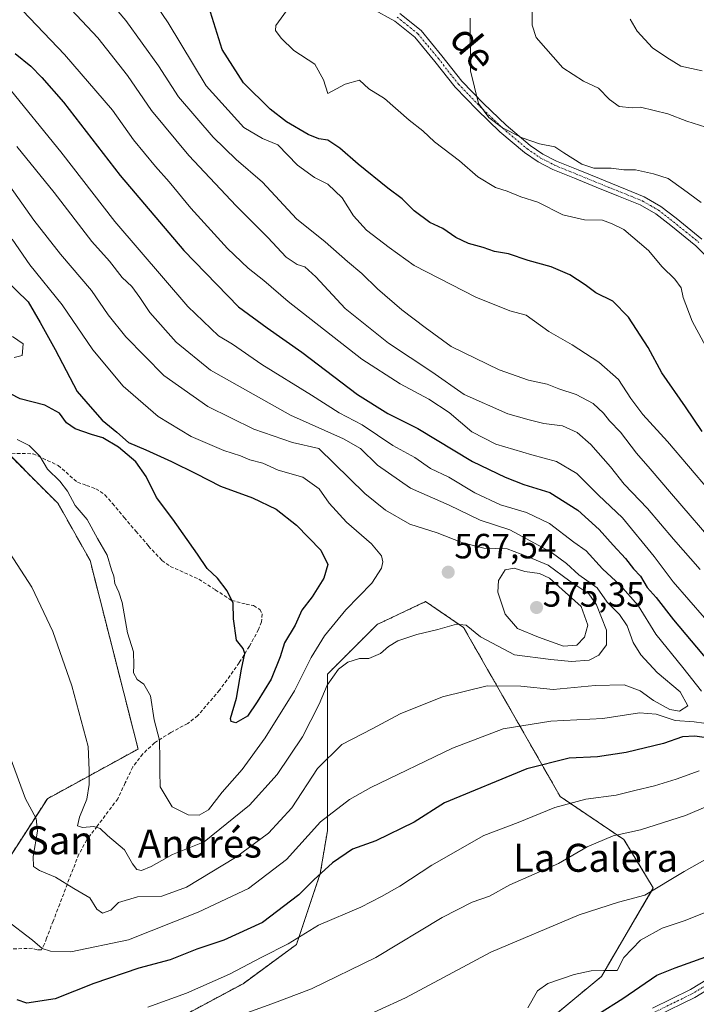
# Model space of a CAD drawing. Units: metres. Extents: x 593584 to 597020, y 4745262 to 4747622.
# Drawn here: x 595359 to 595553, y 4746290 to 4746571 of the extents above; entities that cross this region are included whole.
import ezdxf
from ezdxf.enums import TextEntityAlignment as Align

# ---------------------------------------------------------------- set-up
doc = ezdxf.new("R2010")
doc.units = ezdxf.units.M
doc.header["$MEASUREMENT"] = 0
for name, pattern in [('TRAZO_Y_PUNTO', [1, 0.5, -0.25, 0, -0.25]), ('TRAZOS', [0.75, 0.5, -0.25]), ('TRAZOSX2', [1.5, 1, -0.5])]:
    doc.linetypes.add(name, pattern=pattern)
for name, color, linetype, lineweight in [('Arbolado forestal', 92, 'TRAZOS', 0), ('Arbolado forestal CxS', 92, 'Continuous', 0), ('Camino', 19, 'Continuous', 0), ('Camino Cxs', 19, 'Continuous', 0), ('Camino eje', 39, 'TRAZO_Y_PUNTO', 13), ('Carátula', 7, 'Continuous', 5), ('Curva de nivel maestra', 36, 'Continuous', 30), ('Curva de nivel normal', 36, 'Continuous', 0), ('Pastizal CxS', 92, 'Continuous', 0), ('Prado', 92, 'Continuous', 0), ('Prado CxS', 92, 'Continuous', 0), ('Punto de cota en terreno', 7, 'Continuous', 0), ('Rótulo de punto de cota en terreno', 19, 'Continuous', 0), ('Senda', 19, 'TRAZOSX2', 0), ('Texto cartográfico', 19, 'Continuous', 0)]:
    doc.layers.add(name, color=color, linetype=linetype, lineweight=lineweight)
doc.styles.add('Arial', font='txt', dxfattribs={"height": 0.2})

# ---------------------------------------------------------------- blocks, each defined once
blk = doc.blocks.new('*U152')
at = {"layer": 'Arbolado forestal CxS', "color": 92, "linetype": 'Continuous', "lineweight": 0}
for points in [[(595502.14, 4746278.28, 525.99), (595525.52, 4746297.58, 529.61), (595540.36, 4746322.91, 535.27), (595531.98, 4746336.71, 539.22), (595513.75, 4746349.02, 545.81), (595486.16, 4746397.31, 564.66), (595475.32, 4746404.7, 565.77), (595461.48, 4746398.18, 565.53), (595447.25, 4746383.95, 565.86), (595447.25, 4746339.24, 552.99), (595445.22, 4746327.05, 549.87), (595438.41, 4746306.73, 544.58), (595423.16, 4746295.55, 542.86), (595348.43, 4746255.57, 532.96)], [(595346.92, 4746316.89, 554), (595367.25, 4746348.39, 560.98), (595393.17, 4746362.59, 568.08), (595379.45, 4746416.47, 568.32), (595370.3, 4746432.72, 568.21), (595350.99, 4746452.03, 569.44)]]:
    blk.add_polyline3d(points, dxfattribs=at)
blk = doc.blocks.new('*U174')
at = {"layer": 'Pastizal CxS', "color": 92, "linetype": 'Continuous', "lineweight": 0}
for points in [[(595419.05, 4746150.46, 495.9), (595398.24, 4746148.94, 497.38), (595387.54, 4746149.43, 498.14), (595376.92, 4746151.59, 499.4), (595360.52, 4746156.48, 500.62), (595344.5, 4746162.3, 501.71), (595299.1, 4746180.84, 505.39), (595250.11, 4746200.28, 509.94), (595239.57, 4746204.84, 511.16), (595236.05, 4746207.04, 512.52), (595250.78, 4746216.63, 517.77), (595317.44, 4746228.49, 521.42), (595341.93, 4746232.57, 525.25), (595341.56, 4746250.34, 532.4), (595348.43, 4746255.57, 532.96), (595423.16, 4746295.55, 542.86), (595438.41, 4746306.73, 544.58), (595445.22, 4746327.05, 549.87), (595447.25, 4746339.24, 552.99), (595447.25, 4746383.95, 565.86), (595461.48, 4746398.18, 565.53), (595475.32, 4746404.7, 565.77), (595486.16, 4746397.31, 564.66), (595513.75, 4746349.02, 545.81), (595531.98, 4746336.71, 539.22), (595540.36, 4746322.91, 535.27), (595525.52, 4746297.58, 529.61), (595502.14, 4746278.28, 525.99), (595477.75, 4746257.96, 524.68), (595497.06, 4746247.79, 516.29), (595482.81, 4746244.64, 518.74), (595473.16, 4746238.43, 517.82), (595470.4, 4746230.16, 514.79), (595472.47, 4746212.92, 508.2), (595472.46, 4746201.89, 504.85), (595479.95, 4746169.23, 496.31), (595481.35, 4746163.14, 494.83), (595481.11, 4746163.07, 494.81), (595482.57, 4746158.48, 491.66), (595480.23, 4746157.96, 492.04), (595474.46, 4746157.16, 492.85), (595454.34, 4746154.34, 493.45), (595419.05, 4746150.46, 495.9)], [(595249.05, 4746184.65, 504.24), (595224.55, 4746172.31, 498.33), (595234.73, 4746186.3, 505.32), (595233.47, 4746197.29, 508.84), (595235.02, 4746196.35, 508.52), (595235.36, 4746196.18, 508.44), (595246.38, 4746191.42, 507.15), (595246.46, 4746191.38, 507.14), (595263.41, 4746184.65, 505.74), (595249.05, 4746184.65, 504.24)]]:
    blk.add_polyline3d(points, close=True, dxfattribs=at)
blk = doc.blocks.new('*U188')
at = {"layer": 'Curva de nivel normal', "color": 36, "linetype": 'Continuous', "lineweight": 0}
for points in [[(595504.53, 4746288.64, 530), (595507.25, 4746293.5, 530), (595510.2, 4746295.64, 530), (595517.74, 4746298.14, 530), (595522.6, 4746299.19, 530), (595526.19, 4746299.32, 530), (595530, 4746299.32, 530), (595531.96, 4746302.99, 530), (595536.69, 4746308.02, 530), (595542.89, 4746311.45, 530), (595549.45, 4746313.59, 530), (595554.92, 4746315.83, 530)], [(595556.39, 4746436.39, 530), (595544.37, 4746450.45, 530), (595537.35, 4746458.14, 530), (595533.91, 4746462.75, 530), (595530.37, 4746468.16, 530), (595524.8, 4746473.09, 530), (595517.22, 4746478.06, 530), (595510.56, 4746481.84, 530), (595504.05, 4746486.52, 530), (595499.36, 4746487.72, 530), (595489.64, 4746491.64, 530), (595472.04, 4746500.7, 530), (595464.86, 4746505.86, 530), (595458.45, 4746510.78, 530), (595454.71, 4746514.88, 530), (595451.47, 4746520.07, 530), (595447.41, 4746523.91, 530), (595443.57, 4746525.81, 530), (595438.71, 4746529.37, 530), (595433.1, 4746535.17, 530), (595428.74, 4746537.02, 530), (595423.39, 4746540.16, 530), (595412.6, 4746552.07, 530), (595401.73, 4746570.07, 530), (595395.49, 4746579.4, 530)]]:
    blk.add_polyline3d(points, dxfattribs=at)
blk = doc.blocks.new('*U190')
at = {"layer": 'Curva de nivel normal', "color": 36, "linetype": 'Continuous', "lineweight": 0}
blk.add_polyline3d([(595554.04, 4746518.67, 515), (595548.99, 4746522.46, 515), (595544.61, 4746525.58, 515), (595540.38, 4746526.86, 515), (595535.3, 4746528, 515), (595531.98, 4746528.02, 515), (595528.3, 4746528.49, 515), (595523.41, 4746528.5, 515), (595519.92, 4746529.62, 515), (595514.84, 4746532.93, 515), (595512.26, 4746534.59, 515), (595507.82, 4746535.48, 515), (595502.94, 4746537.21, 515), (595497.26, 4746540.05, 515), (595493.4, 4746543, 515), (595490.45, 4746547, 515), (595488.09, 4746556.36, 515), (595488.01, 4746571.39, 515)], dxfattribs=at)
blk = doc.blocks.new('*U199')
at = {"layer": 'Curva de nivel normal', "color": 36, "linetype": 'Continuous', "lineweight": 0}
for points in [[(595417.41, 4746284.75, 540), (595431.41, 4746289.83, 540), (595442.74, 4746294.04, 540), (595461.07, 4746303.04, 540), (595480.07, 4746314.48, 540), (595488.61, 4746318.81, 540), (595493.55, 4746320.59, 540), (595499.41, 4746323.75, 540), (595513.29, 4746329.84, 540), (595521.43, 4746334.65, 540), (595528.85, 4746337.83, 540), (595536.74, 4746339.51, 540), (595549.58, 4746343.56, 540), (595561.83, 4746348.83, 540)], [(595553.72, 4746413.84, 540), (595546.12, 4746422.5, 540), (595538.69, 4746431.32, 540), (595532.06, 4746438.26, 540), (595528.1, 4746443.23, 540), (595522.56, 4746449.54, 540), (595518.61, 4746453.01, 540), (595514.41, 4746454.95, 540), (595509.12, 4746455.58, 540), (595504.94, 4746456.58, 540), (595498.79, 4746458.31, 540), (595486.33, 4746463.84, 540), (595477.08, 4746470.34, 540), (595464.73, 4746478.57, 540), (595452.33, 4746488.47, 540), (595443.91, 4746497.44, 540), (595440.81, 4746500.29, 540), (595438.61, 4746500.98, 540), (595435.5, 4746503.12, 540), (595430.22, 4746508.73, 540), (595421.16, 4746517.77, 540), (595407.71, 4746532.11, 540), (595397.04, 4746545.04, 540), (595390.12, 4746555.01, 540), (595381.7, 4746565.79, 540), (595374.06, 4746573.84, 540)]]:
    blk.add_polyline3d(points, dxfattribs=at)
blk = doc.blocks.new('*U211')
at = {"layer": 'Curva de nivel normal', "color": 36, "linetype": 'Continuous', "lineweight": 0}
blk.add_polyline3d([(595557.26, 4746474.02, 520), (595551.46, 4746484.84, 520), (595548.88, 4746491.54, 520), (595548.32, 4746494.31, 520), (595546.52, 4746496.85, 520), (595542.91, 4746500.35, 520), (595538.94, 4746505.04, 520), (595531.94, 4746511.04, 520), (595528.6, 4746512.6, 520), (595525.85, 4746513.69, 520), (595520.72, 4746513.76, 520), (595514.53, 4746515.22, 520), (595507.39, 4746518.8, 520), (595502.51, 4746520.36, 520), (595498.59, 4746521.92, 520), (595495.3, 4746522.96, 520), (595490.24, 4746526.06, 520), (595484.96, 4746530.6, 520), (595477.88, 4746536.03, 520), (595474.54, 4746539.14, 520), (595470.6, 4746542.28, 520), (595463.54, 4746548.42, 520), (595459.08, 4746551.19, 520), (595456.45, 4746553.64, 520), (595452.35, 4746552.56, 520), (595447.42, 4746549.89, 520), (595446.15, 4746553.8, 520), (595443.69, 4746558.27, 520), (595437.66, 4746562.12, 520), (595434.07, 4746565.7, 520), (595432.39, 4746567.84, 520), (595432.49, 4746569.32, 520), (595437.1, 4746575.56, 520)], dxfattribs=at)
blk = doc.blocks.new('*U216')
at = {"layer": 'Curva de nivel normal', "color": 36, "linetype": 'Continuous', "lineweight": 0}
for points in [[(595395.99, 4746288.88, 545), (595407.04, 4746292.8, 545), (595419.27, 4746298.27, 545), (595428.5, 4746303.12, 545), (595436.03, 4746306.91, 545), (595444.7, 4746312.31, 545), (595456.84, 4746317.43, 545), (595462.74, 4746320.49, 545), (595467.99, 4746323.38, 545), (595477.08, 4746329.38, 545), (595491.91, 4746337.86, 545), (595501.74, 4746341.56, 545), (595512.2, 4746345.9, 545), (595521.07, 4746348.26, 545), (595529.74, 4746349.36, 545), (595535.07, 4746350.76, 545), (595540.74, 4746352.06, 545), (595546.91, 4746353.94, 545), (595553.43, 4746356.4, 545)], [(595555.02, 4746400.04, 545), (595546.04, 4746410.38, 545), (595540.58, 4746417.57, 545), (595531.58, 4746428.6, 545), (595524.68, 4746435.09, 545), (595518.55, 4746441.34, 545), (595512.69, 4746444.75, 545), (595505.66, 4746446.62, 545), (595495.42, 4746449.72, 545), (595488.53, 4746453.19, 545), (595482.02, 4746458.68, 545), (595476.21, 4746462.55, 545), (595468.01, 4746466.92, 545), (595457.05, 4746474, 545), (595436.01, 4746490.44, 545), (595429.14, 4746496.46, 545), (595424.65, 4746499.93, 545), (595418.71, 4746505.57, 545), (595408.2, 4746517.14, 545), (595402.09, 4746524.66, 545), (595398.1, 4746528.96, 545), (595391.9, 4746536.66, 545), (595385.86, 4746545.07, 545), (595372.15, 4746561.03, 545), (595360.26, 4746573.43, 545)]]:
    blk.add_polyline3d(points, dxfattribs=at)
blk = doc.blocks.new('*U219')
at = {"layer": 'Curva de nivel normal', "color": 36, "linetype": 'Continuous', "lineweight": 0}
for points in [[(595453.74, 4746284.27, 535), (595469.53, 4746291.55, 535), (595493.9, 4746304.52, 535), (595519.2, 4746315.25, 535), (595530.41, 4746318.82, 535), (595537.94, 4746320.88, 535), (595549.22, 4746327.62, 535), (595560.94, 4746334.26, 535)], [(595559.18, 4746419.71, 535), (595545.6, 4746435.48, 535), (595539.5, 4746442.65, 535), (595535.56, 4746447.1, 535), (595531.03, 4746453.11, 535), (595527.8, 4746456.33, 535), (595526.12, 4746458.54, 535), (595523.21, 4746461.25, 535), (595518.36, 4746463.87, 535), (595513.36, 4746465.49, 535), (595510.07, 4746466.8, 535), (595504.66, 4746467.94, 535), (595496.36, 4746470.91, 535), (595482.6, 4746477.6, 535), (595475.15, 4746483.04, 535), (595468.55, 4746488.09, 535), (595461.58, 4746494.02, 535), (595457.13, 4746498.43, 535), (595452.98, 4746501.87, 535), (595446.57, 4746507.49, 535), (595438.45, 4746514.01, 535), (595428.76, 4746524.55, 535), (595421.19, 4746531.04, 535), (595414.61, 4746537.34, 535), (595404.74, 4746548.94, 535), (595399, 4746557.73, 535), (595389.64, 4746570.75, 535), (595376.96, 4746585.62, 535)]]:
    blk.add_polyline3d(points, dxfattribs=at)
blk = doc.blocks.new('*U223')
at = {"layer": 'Curva de nivel maestra', "color": 36, "linetype": 'Continuous', "lineweight": 30}
for points in [[(595524.71, 4746286.97, 525), (595531.63, 4746291.3, 525), (595541.38, 4746297.98, 525), (595546.56, 4746300.04, 525), (595555.36, 4746303.18, 525)], [(595554.35, 4746453.25, 525), (595549.54, 4746460.37, 525), (595542.77, 4746470.02, 525), (595538.9, 4746477.31, 525), (595533.32, 4746485.91, 525), (595528.78, 4746490.54, 525), (595523.93, 4746492.92, 525), (595520.86, 4746495.18, 525), (595516.49, 4746498.01, 525), (595511.2, 4746500.3, 525), (595504.62, 4746502.14, 525), (595498.99, 4746504.02, 525), (595494.98, 4746504.76, 525), (595491.8, 4746505.82, 525), (595487.55, 4746506.99, 525), (595483.92, 4746508.72, 525), (595480.21, 4746511.32, 525), (595476.47, 4746512.96, 525), (595472.04, 4746516.36, 525), (595468.6, 4746519.76, 525), (595464.48, 4746522.78, 525), (595456.03, 4746529.62, 525), (595450.84, 4746534.28, 525), (595447.38, 4746536.48, 525), (595444.82, 4746536.94, 525), (595441.74, 4746538.17, 525), (595435.6, 4746541.73, 525), (595430.87, 4746545.41, 525), (595423.27, 4746552.88, 525), (595417.16, 4746562.46, 525), (595413.82, 4746573.07, 525)]]:
    blk.add_polyline3d(points, dxfattribs=at)
blk = doc.blocks.new('*U232')
at = {"layer": 'Curva de nivel maestra', "color": 36, "linetype": 'Continuous', "lineweight": 30}
blk.add_polyline3d([(595354.78, 4746497.11, 575), (595361.75, 4746490.38, 575), (595365.19, 4746484.4, 575), (595369.49, 4746476.71, 575), (595375.78, 4746464.76, 575), (595379.47, 4746460.46, 575), (595382.91, 4746456.57, 575), (595387.12, 4746453.12, 575), (595390.46, 4746450.12, 575), (595395.38, 4746448.04, 575), (595402.76, 4746444.75, 575), (595409.67, 4746441.33, 575), (595416.7, 4746437.69, 575), (595425.9, 4746434.37, 575), (595432.57, 4746431.13, 575), (595438.44, 4746426.57, 575), (595445.39, 4746419.4, 575), (595447.38, 4746415.28, 575), (595446.23, 4746411.36, 575), (595442.87, 4746406.1, 575), (595439.91, 4746402.24, 575), (595438.06, 4746397.99, 575), (595435.02, 4746392.94, 575), (595433.72, 4746388.97, 575), (595431.17, 4746382.5, 575), (595427.21, 4746376.11, 575), (595424.41, 4746372, 575), (595421.1, 4746370.03, 575), (595419.73, 4746370.44, 575), (595419.61, 4746371.33, 575), (595421.24, 4746377.09, 575), (595422.72, 4746385.4, 575), (595423.63, 4746389.86, 575), (595423.16, 4746391.29, 575), (595421.26, 4746393.66, 575), (595420.46, 4746399.76, 575), (595420.33, 4746404.28, 575), (595418.6, 4746407.79, 575), (595415.82, 4746411.36, 575), (595412.94, 4746414.12, 575), (595410.17, 4746418.27, 575), (595403.08, 4746428.26, 575), (595398.44, 4746434.43, 575), (595395.46, 4746440.4, 575), (595392.48, 4746444.62, 575), (595387.58, 4746448.78, 575), (595383.14, 4746451.53, 575), (595379.86, 4746452.45, 575), (595375.21, 4746454.05, 575), (595372.75, 4746455.81, 575), (595370.69, 4746458.54, 575), (595366.54, 4746460.86, 575), (595359.51, 4746462.65, 575), (595353.74, 4746465.57, 575)], dxfattribs=at)
blk = doc.blocks.new('*U233')
at = {"layer": 'Curva de nivel maestra', "color": 36, "linetype": 'Continuous', "lineweight": 30}
for points in [[(595358.03, 4746561.25, 550), (595362.52, 4746557.64, 550), (595365.65, 4746554.4, 550), (595371.86, 4746547.4, 550), (595388.07, 4746526.46, 550), (595406.26, 4746504.97, 550), (595421.9, 4746488.89, 550), (595430.08, 4746482.89, 550), (595439.94, 4746475.93, 550), (595455.87, 4746463.86, 550), (595464.55, 4746458.46, 550), (595473.05, 4746454.14, 550), (595488.74, 4746444.69, 550), (595498.07, 4746440.29, 550), (595503.41, 4746438.16, 550), (595510.82, 4746435.84, 550), (595518.82, 4746430.83, 550), (595524.92, 4746425.3, 550), (595528.85, 4746420.79, 550), (595532.41, 4746417.05, 550), (595534.73, 4746414.06, 550), (595536.68, 4746411.93, 550), (595538.61, 4746408.75, 550), (595541.16, 4746405.85, 550), (595546.17, 4746399.5, 550), (595556.22, 4746387.54, 550)], [(595559.44, 4746365.22, 550), (595552.24, 4746366.26, 550), (595548.66, 4746366.09, 550), (595543.28, 4746364.2, 550), (595532.63, 4746361.62, 550), (595524.4, 4746360.39, 550), (595516.29, 4746359.95, 550), (595504.2, 4746356.9, 550), (595480.74, 4746347.18, 550), (595472.01, 4746341.71, 550), (595461.07, 4746336.39, 550), (595454.41, 4746333.94, 550), (595448.74, 4746330.06, 550), (595443.41, 4746325.25, 550), (595439.07, 4746320.94, 550), (595428.74, 4746313.06, 550), (595417.63, 4746308.01, 550), (595409.95, 4746305.42, 550), (595402.29, 4746302.37, 550), (595393.41, 4746299.99, 550), (595380.49, 4746295.57, 550), (595369.5, 4746291.2, 550), (595361.36, 4746290, 550), (595358.63, 4746290.96, 550)]]:
    blk.add_polyline3d(points, dxfattribs=at)
blk = doc.blocks.new('5PATER')
at = {"layer": 'Carátula', "linetype": 'Continuous', "lineweight": 5}
h = blk.add_hatch(color=250, dxfattribs=at)
edge = h.paths.add_edge_path()
edge.add_ellipse((0, 0.01), major_axis=(-1.33, -1.34), ratio=0.999422, start_angle=0, end_angle=360)

msp = doc.modelspace()

# ---------------------------------------------------------------- linework, layer by layer
at = {"layer": 'Arbolado forestal', "color": 92, "linetype": 'TRAZOS', "lineweight": 0}
for points in [[(595346.92, 4746316.89, 554), (595367.25, 4746348.39, 560.98), (595393.17, 4746362.59, 568.08), (595379.45, 4746416.47, 568.32), (595370.3, 4746432.72, 568.21), (595355.94, 4746447.08, 568.84)], [(595497.06, 4746247.79, 516.29), (595490.82, 4746251.08, 519.1), (595489.56, 4746251.74, 519.44), (595488.3, 4746252.4, 519.67), (595477.75, 4746257.96, 524.68), (595502.14, 4746278.28, 526), (595525.52, 4746297.58, 529.61), (595540.36, 4746322.91, 535.27), (595531.98, 4746336.71, 539.22), (595513.75, 4746349.02, 545.81), (595486.16, 4746397.31, 564.66), (595475.32, 4746404.7, 565.77), (595461.48, 4746398.18, 565.53), (595447.25, 4746383.95, 565.86), (595447.25, 4746339.24, 552.99), (595445.22, 4746327.05, 549.87), (595438.41, 4746306.73, 544.58), (595423.16, 4746295.55, 542.86), (595348.43, 4746255.57, 532.96), (595341.56, 4746250.34, 532.4), (595341.93, 4746232.57, 525.25), (595317.44, 4746228.49, 521.42), (595250.78, 4746216.63, 517.77)]]:
    msp.add_polyline3d(points, dxfattribs=at)
at = {"layer": 'Camino', "color": 19, "linetype": 'Continuous', "lineweight": 0}
for points in [[(595558.85, 4746499.91, 516.37), (595552.51, 4746506.34, 516.93), (595545.32, 4746512.18, 516.96), (595541.09, 4746515.46, 516.95), (595536.64, 4746518.02, 516.5), (595530.41, 4746520.55, 516.59), (595524.01, 4746523.13, 516.03), (595517.88, 4746525.62, 516.02), (595511.67, 4746528.17, 515.84), (595507.5, 4746530.3, 515.78), (595503.58, 4746532.97, 515.16), (595496.56, 4746538.9, 515.15), (595490, 4746545.14, 515.37), (595483.73, 4746551.67, 515.72), (595477.94, 4746559.01, 516.32), (595472.21, 4746565.99, 516.53), (595466.5, 4746570.56, 516.62), (595459.96, 4746574.16, 517.09)], [(595467.94, 4746572.72, 516.57), (595474.03, 4746567.84, 516.39), (595479.95, 4746560.63, 516.12), (595485.68, 4746553.37, 515.23), (595491.82, 4746546.97, 514.86), (595498.29, 4746540.83, 514.83), (595505.15, 4746535.03, 514.99), (595508.82, 4746532.53, 515.31), (595512.75, 4746530.52, 515.39), (595518.86, 4746528.02, 515.3), (595524.98, 4746525.53, 515.5), (595537.78, 4746520.35, 516.09), (595542.53, 4746517.61, 516.45), (595546.93, 4746514.2, 516.47), (595554.25, 4746508.26, 516.59)], [(595540.14, 4746288.57, 520.85), (595550.99, 4746293.88, 521.21), (595560.21, 4746299.54, 521.72)], [(595561.55, 4746297.33, 521.05), (595552.24, 4746291.61, 520.42), (595541.3, 4746286.26, 520.28)]]:
    msp.add_polyline3d(points, dxfattribs=at)
at = {"layer": 'Camino Cxs', "color": 19, "linetype": 'Continuous', "lineweight": 0}
for points in [[(595558.85, 4746499.91, 516.37), (595552.51, 4746506.34, 516.93), (595545.32, 4746512.18, 516.96), (595541.09, 4746515.46, 516.95), (595536.64, 4746518.02, 516.5), (595530.41, 4746520.55, 516.59), (595524.01, 4746523.13, 516.03), (595517.88, 4746525.62, 516.02), (595511.67, 4746528.17, 515.84), (595507.5, 4746530.3, 515.78), (595503.58, 4746532.97, 515.16), (595496.56, 4746538.9, 515.15), (595490, 4746545.14, 515.37), (595483.73, 4746551.67, 515.72), (595477.94, 4746559.01, 516.32), (595472.21, 4746565.99, 516.53), (595466.5, 4746570.56, 516.62), (595459.96, 4746574.16, 517.09)], [(595467.94, 4746572.72, 516.57), (595474.03, 4746567.84, 516.39), (595479.95, 4746560.63, 516.12), (595485.68, 4746553.37, 515.23), (595491.82, 4746546.97, 514.86), (595498.29, 4746540.83, 514.83), (595505.15, 4746535.03, 514.99), (595508.82, 4746532.53, 515.31), (595512.75, 4746530.52, 515.39), (595518.86, 4746528.02, 515.3), (595524.98, 4746525.53, 515.5), (595537.78, 4746520.35, 516.09), (595542.53, 4746517.61, 516.45), (595546.93, 4746514.2, 516.47), (595554.25, 4746508.26, 516.59)], [(595540.14, 4746288.57, 520.85), (595550.99, 4746293.88, 521.21), (595560.21, 4746299.54, 521.72)], [(595561.55, 4746297.33, 521.05), (595552.24, 4746291.61, 520.42), (595541.3, 4746286.26, 520.28)]]:
    msp.add_polyline3d(points, dxfattribs=at)
at = {"layer": 'Camino eje', "color": 39, "linetype": 'TRAZO_Y_PUNTO', "lineweight": 13}
for points in [[(595467.22, 4746571.64, 516.6), (595470.08, 4746569.36, 516.49), (595473.12, 4746566.92, 516.46), (595478.95, 4746559.82, 516.2), (595484.71, 4746552.52, 515.44), (595490.91, 4746546.06, 515.06), (595494.15, 4746542.99, 515.01), (595497.43, 4746539.87, 515.01), (595504.37, 4746534, 515.04), (595508.16, 4746531.42, 515.53), (595512.21, 4746529.35, 515.57), (595515.32, 4746528.07, 515.61), (595518.37, 4746526.82, 515.65), (595521.43, 4746525.58, 515.55), (595524.5, 4746524.33, 515.72), (595527.7, 4746523.04, 515.96), (595530.9, 4746521.75, 516.2), (595534.01, 4746520.48, 516.27), (595537.21, 4746519.19, 516.22), (595539.59, 4746517.82, 516.53), (595541.81, 4746516.54, 516.68), (595546.13, 4746513.19, 516.69), (595549.72, 4746510.27, 516.64), (595553.38, 4746507.3, 516.73)], [(595556.27, 4746295.61, 521.15), (595551.62, 4746292.75, 520.84), (595540.72, 4746287.42, 520.58)]]:
    msp.add_polyline3d(points, dxfattribs=at)
at = {"layer": 'Curva de nivel normal', "color": 36, "linetype": 'Continuous', "lineweight": 0}
for points in [[(595555.32, 4746540.25, 510), (595549.92, 4746541.91, 510), (595544.54, 4746544, 510), (595536.74, 4746545.9, 510), (595534.32, 4746545.75, 510), (595530.62, 4746546.15, 510), (595527.83, 4746548.09, 510), (595524.66, 4746551.38, 510), (595520.4, 4746553.33, 510), (595514.52, 4746557.18, 510), (595506.86, 4746565.83, 510), (595505.77, 4746569.4, 510), (595505.71, 4746575.73, 510)], [(595554.29, 4746556.29, 505), (595548.24, 4746557.64, 505), (595544.2, 4746560.15, 505), (595540.14, 4746562.85, 505), (595535.76, 4746567.68, 505), (595533.72, 4746571.12, 505)], [(595554.14, 4746379.13, 555), (595548.84, 4746385.84, 555), (595541.04, 4746395.37, 555), (595536.02, 4746403.57, 555), (595530.88, 4746409.42, 555), (595525.88, 4746414.09, 555), (595521.2, 4746419.22, 555), (595517.63, 4746421.71, 555), (595510.7, 4746427.04, 555), (595504.17, 4746430.16, 555), (595496.67, 4746432.33, 555), (595489.42, 4746435.74, 555), (595481.94, 4746440.27, 555), (595476.74, 4746442.74, 555), (595472.2, 4746445.87, 555), (595465.96, 4746449.3, 555), (595457.19, 4746455.19, 555), (595450.61, 4746458.65, 555), (595442.72, 4746463.69, 555), (595428.51, 4746472.46, 555), (595420.15, 4746478.23, 555), (595416.19, 4746480.61, 555), (595407.37, 4746488.96, 555), (595386.55, 4746513.32, 555), (595371.07, 4746533.2, 555), (595355.81, 4746552.01, 555)], [(595358.52, 4746534.74, 560), (595369.15, 4746521.55, 560), (595379.91, 4746507.57, 560), (595385.01, 4746502, 560), (595388.6, 4746497.26, 560), (595391.37, 4746494.7, 560), (595393.71, 4746491.62, 560), (595396.48, 4746487.26, 560), (595404.05, 4746478.81, 560), (595413.9, 4746470.86, 560), (595436.74, 4746458, 560), (595451.89, 4746451.19, 560), (595456.71, 4746448.4, 560), (595461.59, 4746443.69, 560), (595471.04, 4746437.12, 560), (595482.07, 4746432.26, 560), (595490.93, 4746427.94, 560), (595499.34, 4746425.17, 560), (595511.2, 4746418.86, 560), (595515.57, 4746415.61, 560), (595519.13, 4746412.33, 560), (595524.3, 4746408.68, 560), (595527.21, 4746404.54, 560), (595530.69, 4746400.98, 560), (595532.91, 4746397.8, 560), (595534.58, 4746392.99, 560), (595536.77, 4746389.46, 560), (595541.49, 4746384.48, 560), (595548, 4746378.91, 560), (595550.24, 4746374.9, 560), (595547.83, 4746373.4, 560), (595545.06, 4746373.85, 560), (595540.41, 4746376.41, 560), (595536.62, 4746379.24, 560), (595532.07, 4746380.89, 560), (595523.74, 4746380.69, 560), (595511.74, 4746379.63, 560), (595502.56, 4746380.57, 560), (595492.92, 4746380.64, 560), (595480.14, 4746377.46, 560), (595468.03, 4746372.62, 560), (595460.09, 4746368.36, 560), (595451.41, 4746363.89, 560), (595444.41, 4746357.04, 560), (595437.07, 4746345.82, 560), (595430.39, 4746338.51, 560), (595421.01, 4746331.6, 560), (595407.02, 4746323.09, 560), (595399.95, 4746320.52, 560), (595393.04, 4746320.37, 560), (595387.58, 4746318.7, 560), (595385.43, 4746316.6, 560), (595383.02, 4746315.65, 560), (595381.38, 4746316.88, 560), (595379.42, 4746320.08, 560), (595374.82, 4746322.77, 560), (595369.62, 4746326.01, 560), (595365.04, 4746327.88, 560), (595363.33, 4746328.99, 560), (595363.18, 4746331.84, 560), (595364.46, 4746339.12, 560), (595364.07, 4746342.73, 560), (595361.02, 4746348.35, 560), (595356.65, 4746360.24, 560)], [(595355.45, 4746420.11, 565), (595362.85, 4746408.84, 565), (595368.81, 4746396.14, 565), (595374.23, 4746380.67, 565), (595378.88, 4746363.32, 565), (595379.16, 4746356.5, 565), (595379.21, 4746352.46, 565), (595378.53, 4746348.22, 565), (595376.41, 4746343.1, 565), (595375.88, 4746340.66, 565), (595377.26, 4746340.15, 565), (595380.5, 4746340.42, 565), (595382.34, 4746339.85, 565), (595384.47, 4746337.89, 565), (595389.26, 4746333.78, 565), (595391.56, 4746329.81, 565), (595392.77, 4746328.15, 565), (595394.17, 4746327.86, 565), (595396.88, 4746329.05, 565), (595402.97, 4746332.41, 565), (595412.07, 4746336.1, 565), (595425.04, 4746346.52, 565), (595432.92, 4746355.28, 565), (595440.12, 4746366.07, 565), (595444.88, 4746375.42, 565), (595447.19, 4746380.79, 565), (595450.41, 4746385.42, 565), (595453.07, 4746387.38, 565), (595456.41, 4746388.48, 565), (595459.07, 4746388.43, 565), (595462.41, 4746389.85, 565), (595464.74, 4746391.91, 565), (595467.41, 4746393.47, 565), (595472.76, 4746395.26, 565), (595478.81, 4746396.69, 565), (595484.09, 4746398.29, 565), (595486.89, 4746397.93, 565), (595490.98, 4746394.64, 565), (595500.74, 4746389.48, 565), (595511.08, 4746388.2, 565), (595517, 4746387.6, 565), (595522.07, 4746387.99, 565), (595524.84, 4746389.42, 565), (595526.97, 4746392.35, 565), (595527.01, 4746396.57, 565), (595524.16, 4746403.82, 565), (595521.9, 4746406.89, 565), (595516.55, 4746410.54, 565), (595510.33, 4746415.12, 565), (595504.64, 4746417.51, 565), (595498.59, 4746419.8, 565), (595491.99, 4746420, 565), (595485.64, 4746421.63, 565), (595478.66, 4746424.32, 565), (595470.83, 4746426.82, 565), (595463.81, 4746430.8, 565), (595457.99, 4746435.61, 565), (595444.83, 4746448.46, 565), (595437.32, 4746450.18, 565), (595426.27, 4746454, 565), (595413.05, 4746460.4, 565), (595400.55, 4746469.26, 565), (595389.66, 4746480.34, 565), (595384.63, 4746486.63, 565), (595379.88, 4746493.54, 565), (595370.99, 4746503.98, 565), (595363.34, 4746513.67, 565), (595356.52, 4746523.4, 565)], [(595358.61, 4746451.05, 570), (595362.01, 4746449.28, 570), (595365.09, 4746446.27, 570), (595367.3, 4746442.51, 570), (595370.83, 4746439.15, 570), (595373.01, 4746436.25, 570), (595375.15, 4746432.13, 570), (595378.65, 4746428.11, 570), (595381.56, 4746422.69, 570), (595384.32, 4746417.92, 570), (595385.57, 4746413.82, 570), (595386.28, 4746411.94, 570), (595386.56, 4746409.89, 570), (595387.7, 4746407.42, 570), (595388.58, 4746404.42, 570), (595390.12, 4746395.78, 570), (595391.84, 4746390.32, 570), (595391.93, 4746386.58, 570), (595391.84, 4746384.38, 570), (595392.89, 4746382.46, 570), (595394.79, 4746381.07, 570), (595396.73, 4746377.76, 570), (595397.8, 4746370.95, 570), (595399.29, 4746365.15, 570), (595399.41, 4746359.58, 570), (595399.43, 4746356.14, 570), (595399.51, 4746351.8, 570), (595402.91, 4746346.03, 570), (595407.47, 4746343.76, 570), (595410.63, 4746343.67, 570), (595413.25, 4746345.22, 570), (595417.15, 4746350.27, 570), (595422.88, 4746356.71, 570), (595429.5, 4746365.78, 570), (595437.82, 4746379.25, 570), (595442.61, 4746388.77, 570), (595446.4, 4746394.91, 570), (595452.54, 4746402.38, 570), (595459.91, 4746409.97, 570), (595462.75, 4746414.25, 570), (595463.13, 4746416.1, 570), (595462.75, 4746417.77, 570), (595459.88, 4746421.17, 570), (595452.69, 4746427.41, 570), (595447.8, 4746432.8, 570), (595444.88, 4746436.87, 570), (595440.27, 4746440.26, 570), (595433.22, 4746442.21, 570), (595428.8, 4746444.22, 570), (595425.11, 4746445.16, 570), (595422.43, 4746446.34, 570), (595417.63, 4746447.91, 570), (595408.37, 4746451.85, 570), (595398.88, 4746457.54, 570), (595388.91, 4746466.24, 570), (595380.26, 4746476.59, 570), (595371.52, 4746489.52, 570), (595362.29, 4746500.95, 570), (595357.22, 4746508.22, 570)], [(595357.73, 4746474.4, 580), (595360.07, 4746475.05, 580), (595360.3, 4746478.3, 580), (595357.3, 4746480.4, 580)], [(595514.71, 4746391.97, 570), (595518.56, 4746392.28, 570), (595520.7, 4746394.55, 570), (595521.65, 4746397.96, 570), (595519.72, 4746403.28, 570), (595510.74, 4746411.42, 570), (595507.86, 4746412.7, 570), (595503.63, 4746413.29, 570), (595500.61, 4746414.22, 570), (595498.07, 4746413.75, 570), (595496.15, 4746410.73, 570), (595495.97, 4746407.4, 570), (595498.08, 4746401.11, 570), (595501.55, 4746397, 570), (595507.59, 4746394.58, 570), (595514.71, 4746391.97, 570)], [(595355.27, 4746313.93, 555), (595362.98, 4746307.98, 555), (595365.81, 4746305.65, 555), (595368.17, 4746304.83, 555), (595373.97, 4746304.65, 555), (595390.45, 4746308.11, 555), (595410.36, 4746315.96, 555), (595424.71, 4746322.73, 555), (595435.53, 4746331.07, 555), (595445.27, 4746341.8, 555), (595453.61, 4746348.16, 555), (595459.62, 4746351.57, 555), (595482.95, 4746362.82, 555), (595497.45, 4746368.32, 555), (595511.12, 4746370.53, 555), (595525.91, 4746371.26, 555), (595536.43, 4746372.9, 555), (595541.21, 4746372.54, 555), (595546.61, 4746370.73, 555), (595552.04, 4746370.4, 555), (595554.82, 4746369.96, 555)]]:
    msp.add_polyline3d(points, dxfattribs=at)
at = {"layer": 'Pastizal CxS', "color": 92, "linetype": 'Continuous', "lineweight": 0}
msp.add_polyline3d([(595497.06, 4746247.79, 516.29), (595490.82, 4746251.08, 519.1), (595489.56, 4746251.74, 519.44), (595488.3, 4746252.4, 519.67), (595477.75, 4746257.96, 524.68), (595502.14, 4746278.28, 526), (595525.52, 4746297.58, 529.61), (595540.36, 4746322.91, 535.27), (595531.98, 4746336.71, 539.22), (595513.75, 4746349.02, 545.81), (595486.16, 4746397.31, 564.66), (595475.32, 4746404.7, 565.77), (595461.48, 4746398.18, 565.53), (595447.25, 4746383.95, 565.86), (595447.25, 4746339.24, 552.99), (595445.22, 4746327.05, 549.87), (595438.41, 4746306.73, 544.58), (595423.16, 4746295.55, 542.86), (595348.43, 4746255.57, 532.96), (595341.56, 4746250.34, 532.4), (595341.93, 4746232.57, 525.25), (595317.44, 4746228.49, 521.42), (595250.78, 4746216.63, 517.77)], dxfattribs=at)
at = {"layer": 'Prado', "color": 92, "linetype": 'Continuous', "lineweight": 0}
msp.add_polyline3d([(595346.92, 4746316.89, 554), (595367.25, 4746348.39, 560.98), (595393.17, 4746362.59, 568.08), (595379.45, 4746416.47, 568.32), (595370.3, 4746432.72, 568.21), (595355.94, 4746447.08, 568.84)], dxfattribs=at)
at = {"layer": 'Prado CxS', "color": 92, "linetype": 'Continuous', "lineweight": 0}
msp.add_polyline3d([(595350.99, 4746452.03, 569.44), (595370.3, 4746432.72, 568.21), (595379.45, 4746416.47, 568.32), (595393.17, 4746362.59, 568.08), (595367.25, 4746348.39, 560.98), (595346.92, 4746316.89, 554)], dxfattribs=at)
at = {"layer": 'Senda', "color": 19, "linetype": 'TRAZOSX2', "lineweight": 0}
msp.add_polyline3d([(595355.54, 4746447.09, 568.82), (595363.16, 4746446.93, 569.55), (595370.31, 4746443.6, 570.99), (595375.86, 4746438.81, 571.91), (595378.48, 4746437.88, 572.37), (595381.1, 4746436.96, 572.68), (595383.7, 4746435.18, 572.83), (595385.84, 4746432.73, 572.87), (595389.2, 4746428.77, 572.92), (595392.56, 4746424.8, 573.04), (595396.17, 4746420.55, 573.08), (595399.98, 4746416.48, 573.21), (595402.37, 4746414.75, 573.38), (595406.47, 4746412.95, 573.71), (595410.54, 4746411.1, 574.18), (595415.23, 4746408.08, 574.58), (595419.89, 4746405.02, 575.04), (595424.03, 4746403.99, 575.19), (595426.15, 4746403.55, 575.23), (595427.95, 4746402.46, 575.42), (595428.6, 4746401.2, 575.47), (595428.44, 4746398.93, 575.41), (595427.57, 4746396.76, 575.3), (595424.98, 4746391.94, 575.15), (595422.06, 4746387.23, 574.88), (595416.44, 4746379.36, 574.21), (595410.22, 4746372.12, 573.01), (595407.35, 4746369.89, 572.18), (595402.48, 4746367.3, 570.74), (595397.87, 4746364.38, 569.37), (595394.5, 4746361.17, 568.37), (595391.66, 4746357.47, 567.6), (595389.48, 4746352.91, 567.27), (595387.37, 4746348.38, 567.12), (595381.47, 4746340.53, 564.91), (595378.51, 4746336.64, 563.93), (595376.24, 4746332.51, 562.37), (595373.5, 4746325.47, 560.31), (595370.8, 4746318.3, 557.79), (595368.91, 4746313.44, 556.63), (595367.02, 4746308.57, 555.52), (595366.45, 4746306.89, 555.2), (595365.55, 4746305.25, 554.81), (595364.36, 4746305.2, 554.54), (595362.99, 4746305.69, 554.29), (595355.05, 4746305.37, 552.55)], dxfattribs=at)

# ---------------------------------------------------------------- block references
at = {"layer": 'Arbolado forestal CxS', "color": 92, "linetype": 'Continuous', "lineweight": 0}
msp.add_blockref('*U152', (0, 0), dxfattribs=at)
at = {"layer": 'Curva de nivel maestra', "color": 36, "linetype": 'Continuous', "lineweight": 30}
for name in ['*U233', '*U223', '*U232']:
    msp.add_blockref(name, (0, 0), dxfattribs=at)
at = {"layer": 'Curva de nivel normal', "color": 36, "linetype": 'Continuous', "lineweight": 0}
for name in ['*U190', '*U216', '*U199', '*U219', '*U188', '*U211']:
    msp.add_blockref(name, (0, 0), dxfattribs=at)
at = {"layer": 'Pastizal CxS', "color": 92, "linetype": 'Continuous', "lineweight": 0}
msp.add_blockref('*U174', (0, 0), dxfattribs=at)
at = {"layer": 'Punto de cota en terreno', "linetype": 'Continuous', "lineweight": 0}
for p in [(595481.76, 4746413.1, 567.54), (595507, 4746403, 575.35)]:
    msp.add_blockref('5PATER', p, dxfattribs=at)

# ---------------------------------------------------------------- texts
at = {"layer": 'Rótulo de punto de cota en terreno', "color": 19, "linetype": 'Continuous', "lineweight": 0, "style": 'Arial'}
for s, p in [('567,54', (595483.52, 4746414.86)), ('575,35', (595508.76, 4746401.07))]:
    msp.add_text(s, height=7, dxfattribs=at).set_placement(p, align=Align.BOTTOM_LEFT)
at = {"layer": 'Texto cartográfico', "color": 19, "linetype": 'Continuous', "lineweight": 0, "style": 'Arial'}
msp.add_text('de', height=8, rotation=-50.0426, dxfattribs=at).set_placement((595488.89, 4746562.9), align=Align.MIDDLE_CENTER)
for s, p in [('San', (595370.81, 4746336.51)), ('Andrés', (595410.83, 4746335.57)), ('La Calera', (595523.88, 4746331.51))]:
    msp.add_text(s, height=8, dxfattribs=at).set_placement(p, align=Align.MIDDLE_CENTER)

doc.saveas('drawing.dxf')
